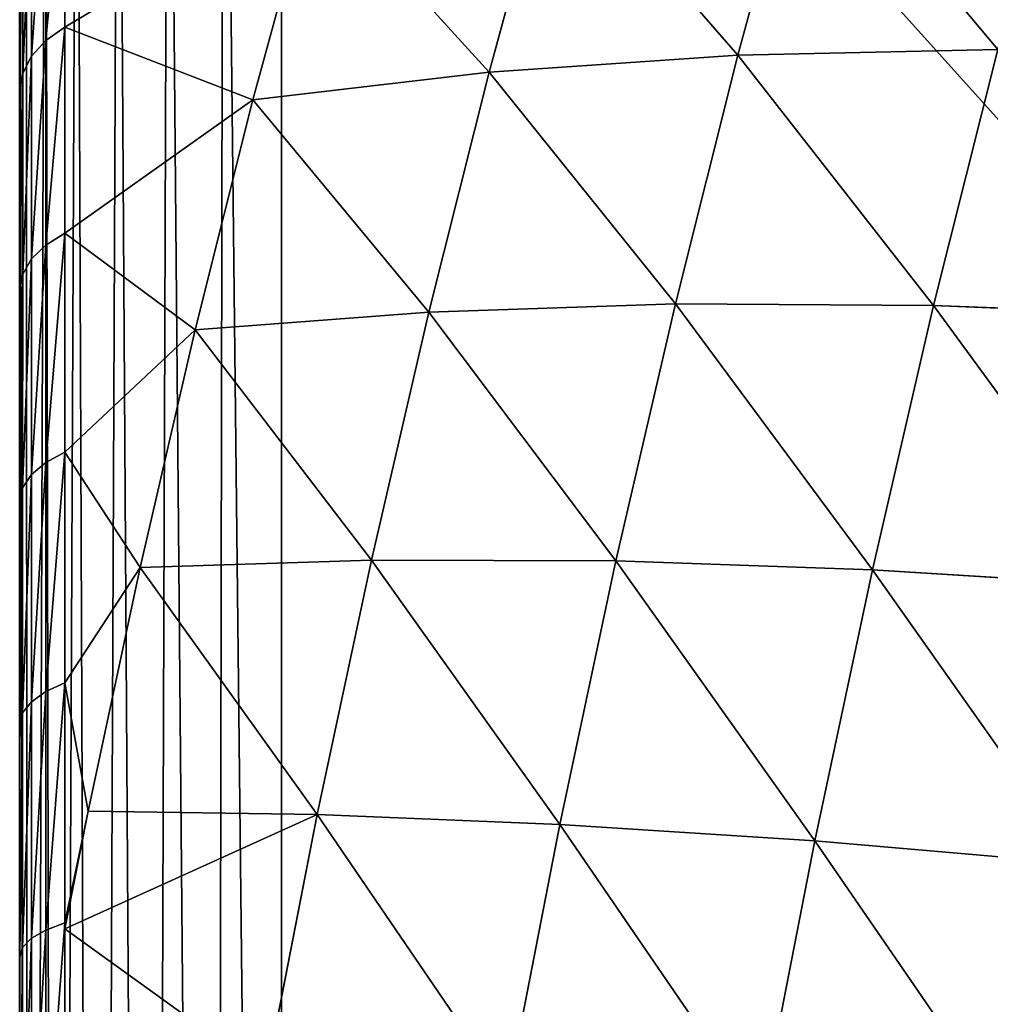
# Model space of a CAD drawing. Units: centimetres. Extents: x -190 to 191, y -168 to 169.
# Drawn here: x -40 to -39, y 17 to 18 of the extents above; entities that cross this region are included whole.
import ezdxf

# ---------------------------------------------------------------- set-up
doc = ezdxf.new("R2010")
doc.units = ezdxf.units.CM
doc.header["$LTSCALE"] = 2.54
doc.layers.get('0').update_dxf_attribs({"true_color": 0xff5454})
doc.layers.add('STREFA', color=7, linetype='Continuous')

# ---------------------------------------------------------------- blocks, each defined once
blk = doc.blocks.new('3DGeom~574_Defintion')
at = {"color": 0}
for p, q in [((-733.85, 1480.59, -355.91), (-848.25, 1420.07, -348.2)), ((-733.85, 1480.59, -355.91), (-848.25, 1420.07, -348.2)), ((-727.02, 1449.35, -477.67), (-841.57, 1389.5, -467.33)), ((-727.02, 1449.35, -477.67), (-841.57, 1389.5, -467.33)), ((-848.25, 1420.07, -348.2), (-852.95, 1441.63, -227.04)), ((-848.25, 1420.07, -348.2), (-852.95, 1441.63, -227.04)), ((-848.25, 1420.07, -348.2), (-957.65, 1351.19, -338.45)), ((-848.25, 1420.07, -348.2), (-957.65, 1351.19, -338.45)), ((-841.57, 1389.5, -467.33), (-848.25, 1420.07, -348.2)), ((-841.57, 1389.5, -467.33), (-848.25, 1420.07, -348.2)), ((-718.23, 1409.09, -596.63), (-832.97, 1350.12, -583.7)), ((-718.23, 1409.09, -596.63), (-832.97, 1350.12, -583.7)), ((-841.57, 1389.5, -467.33), (-951.17, 1321.48, -454.23)), ((-841.57, 1389.5, -467.33), (-951.17, 1321.48, -454.23)), ((-832.97, 1350.12, -583.7), (-841.57, 1389.5, -467.33)), ((-832.97, 1350.12, -583.7), (-841.57, 1389.5, -467.33)), ((-957.65, 1351.19, -338.45), (-962.23, 1372.14, -220.67)), ((-957.65, 1351.19, -338.45), (-962.23, 1372.14, -220.67)), ((-957.65, 1351.19, -338.45), (-1061.43, 1274.36, -326.7)), ((-957.65, 1351.19, -338.45), (-1061.43, 1274.36, -326.7)), ((-951.17, 1321.48, -454.23), (-957.65, 1351.19, -338.45)), ((-951.17, 1321.48, -454.23), (-957.65, 1351.19, -338.45)), ((-832.97, 1350.12, -583.7), (-942.8, 1283.2, -567.35)), ((-832.97, 1350.12, -583.7), (-942.8, 1283.2, -567.35)), ((-822.49, 1302.13, -696.65), (-832.97, 1350.12, -583.7)), ((-822.49, 1302.13, -696.65), (-832.97, 1350.12, -583.7)), ((-951.17, 1321.48, -454.23), (-1055.17, 1245.69, -438.46)), ((-951.17, 1321.48, -454.23), (-1055.17, 1245.69, -438.46)), ((-942.8, 1283.2, -567.35), (-951.17, 1321.48, -454.23)), ((-942.8, 1283.2, -567.35), (-951.17, 1321.48, -454.23)), ((-822.49, 1302.13, -696.65), (-932.62, 1236.56, -677.13)), ((-822.49, 1302.13, -696.65), (-932.62, 1236.56, -677.13)), ((-1065.85, 1294.59, -213.01), (-1161.17, 1200.15, -261.51)), ((-1065.85, 1294.59, -213.01), (-1161.17, 1200.15, -261.51)), ((-1061.43, 1274.36, -326.7), (-1065.85, 1294.59, -213.01)), ((-1061.43, 1274.36, -326.7), (-1065.85, 1294.59, -213.01)), ((-942.8, 1283.2, -567.35), (-1047.1, 1208.73, -547.65)), ((-942.8, 1283.2, -567.35), (-1047.1, 1208.73, -547.65)), ((-932.62, 1236.56, -677.13), (-942.8, 1283.2, -567.35)), ((-932.62, 1236.56, -677.13), (-942.8, 1283.2, -567.35)), ((-1061.43, 1274.36, -326.7), (-1161.17, 1200.15, -261.51)), ((-1061.43, 1274.36, -326.7), (-1161.17, 1200.15, -261.51)), ((-1061.43, 1274.36, -326.7), (-1158.96, 1190.04, -313.03)), ((-1061.43, 1274.36, -326.7), (-1158.96, 1190.04, -313.03)), ((-1055.17, 1245.69, -438.46), (-1061.43, 1274.36, -326.7)), ((-1055.17, 1245.69, -438.46), (-1061.43, 1274.36, -326.7)), ((-1055.17, 1245.69, -438.46), (-1152.96, 1162.56, -420.12)), ((-1055.17, 1245.69, -438.46), (-1152.96, 1162.56, -420.12)), ((-1047.1, 1208.73, -547.65), (-1055.17, 1245.69, -438.46)), ((-1047.1, 1208.73, -547.65), (-1055.17, 1245.69, -438.46)), ((-1145.24, 1233.14, -158.6), (-1161.56, 1199.35, -264.02)), ((-1161.17, 1200.15, -261.51), (-1145.24, 1233.14, -158.6)), ((-932.62, 1236.56, -677.13), (-1037.26, 1163.71, -653.62)), ((-932.62, 1236.56, -677.13), (-1037.26, 1163.71, -653.62)), ((-920.67, 1181.84, -782.93), (-932.62, 1236.56, -677.13)), ((-920.67, 1181.84, -782.93), (-932.62, 1236.56, -677.13)), ((-1169.2, 1191.07, -259.77), (-1152.99, 1224.63, -155.08)), ((-1169.2, 1191.07, -259.77), (-1152.99, 1224.63, -155.08)), ((-1174.72, 1181.34, -255.32), (-1158.65, 1214.63, -151.48)), ((-1174.72, 1181.34, -255.32), (-1158.65, 1214.63, -151.48)), ((-1047.1, 1208.73, -547.65), (-1145.23, 1127.15, -524.74)), ((-1047.1, 1208.73, -547.65), (-1145.23, 1127.15, -524.74)), ((-1037.26, 1163.71, -653.62), (-1047.1, 1208.73, -547.65)), ((-1037.26, 1163.71, -653.62), (-1047.1, 1208.73, -547.65)), ((-1177.88, 1170.61, -250.86), (-1161.95, 1203.6, -147.96)), ((-1177.88, 1170.61, -250.86), (-1161.95, 1203.6, -147.96)), ((-1177.36, 1156.35, -366.11), (-1161.56, 1199.35, -264.02)), ((-1177.36, 1156.35, -366.11), (-1161.56, 1199.35, -264.02)), ((-1161.56, 1199.35, -264.02), (-1169.2, 1191.07, -259.77)), ((-1161.56, 1199.35, -264.02), (-1169.2, 1191.07, -259.77)), ((-1161.56, 1199.35, -264.02), (-1161.17, 1200.15, -261.51)), ((-1158.96, 1190.04, -313.03), (-1161.56, 1199.35, -264.02)), ((-1158.96, 1190.04, -313.03), (-1161.56, 1199.35, -264.02)), ((-1158.96, 1190.04, -313.03), (-1161.17, 1200.15, -261.51)), ((-1158.96, 1190.04, -313.03), (-1161.17, 1200.15, -261.51)), ((-1184.9, 1148.37, -361.16), (-1169.2, 1191.07, -259.77)), ((-1184.9, 1148.37, -361.16), (-1169.2, 1191.07, -259.77)), ((-1178.52, 1159.37, -246.6), (-1162.74, 1192.04, -144.69)), ((-1162.74, 1192.04, -144.69), (-1178.52, 1159.37, -246.6)), ((-1169.2, 1191.07, -259.77), (-1174.72, 1181.34, -255.32)), ((-1169.2, 1191.07, -259.77), (-1174.72, 1181.34, -255.32)), ((-1158.96, 1190.04, -313.03), (-1177.36, 1156.35, -366.11)), ((-1158.96, 1190.04, -313.03), (-1177.36, 1156.35, -366.11)), ((-1152.96, 1162.56, -420.12), (-1158.96, 1190.04, -313.03)), ((-1152.96, 1162.56, -420.12), (-1158.96, 1190.04, -313.03)), ((-1190.29, 1138.99, -355.87), (-1174.72, 1181.34, -255.32)), ((-1190.29, 1138.99, -355.87), (-1174.72, 1181.34, -255.32)), ((-1174.72, 1181.34, -255.32), (-1177.88, 1170.61, -250.86)), ((-1174.72, 1181.34, -255.32), (-1177.88, 1170.61, -250.86)), ((-1193.31, 1128.64, -350.5), (-1177.88, 1170.61, -250.86)), ((-1193.31, 1128.64, -350.5), (-1177.88, 1170.61, -250.86)), ((-1177.88, 1170.61, -250.86), (-1178.52, 1159.37, -246.6)), ((-1177.88, 1170.61, -250.86), (-1178.52, 1159.37, -246.6)), ((-1152.96, 1162.56, -420.12), (-1192.53, 1104.47, -464.09)), ((-1152.96, 1162.56, -420.12), (-1192.53, 1104.47, -464.09)), ((-1152.96, 1162.56, -420.12), (-1177.36, 1156.35, -366.11)), ((-1152.96, 1162.56, -420.12), (-1177.36, 1156.35, -366.11)), ((-1145.23, 1127.15, -524.74), (-1152.96, 1162.56, -420.12)), ((-1145.23, 1127.15, -524.74), (-1152.96, 1162.56, -420.12)), ((-1037.26, 1163.71, -653.62), (-1135.8, 1084.02, -626.27)), ((-1037.26, 1163.71, -653.62), (-1135.8, 1084.02, -626.27)), ((-1025.73, 1110.89, -755.75), (-1037.26, 1163.71, -653.62)), ((-1025.73, 1110.89, -755.75), (-1037.26, 1163.71, -653.62)), ((-1193.8, 1117.8, -345.28), (-1178.52, 1159.37, -246.6)), ((-1178.52, 1159.37, -246.6), (-1193.8, 1117.8, -345.28)), ((-1192.53, 1104.47, -464.09), (-1177.36, 1156.35, -366.11)), ((-1192.53, 1104.47, -464.09), (-1177.36, 1156.35, -366.11)), ((-1177.36, 1156.35, -366.11), (-1184.9, 1148.37, -361.16)), ((-1177.36, 1156.35, -366.11), (-1184.9, 1148.37, -361.16)), ((-1199.96, 1096.84, -458.46), (-1184.9, 1148.37, -361.16)), ((-1199.96, 1096.84, -458.46), (-1184.9, 1148.37, -361.16)), ((-1184.9, 1148.37, -361.16), (-1190.29, 1138.99, -355.87)), ((-1184.9, 1148.37, -361.16), (-1190.29, 1138.99, -355.87)), ((-1205.23, 1087.89, -452.38), (-1190.29, 1138.99, -355.87)), ((-1205.23, 1087.89, -452.38), (-1190.29, 1138.99, -355.87)), ((-1190.29, 1138.99, -355.87), (-1193.31, 1128.64, -350.5)), ((-1190.29, 1138.99, -355.87), (-1193.31, 1128.64, -350.5)), ((-1208.11, 1078, -446.13), (-1193.31, 1128.64, -350.5)), ((-1208.11, 1078, -446.13), (-1193.31, 1128.64, -350.5)), ((-1145.23, 1127.15, -524.74), (-1206.95, 1044.11, -557.2)), ((-1145.23, 1127.15, -524.74), (-1206.95, 1044.11, -557.2)), ((-1193.31, 1128.64, -350.5), (-1193.8, 1117.8, -345.28)), ((-1193.31, 1128.64, -350.5), (-1193.8, 1117.8, -345.28)), ((-1145.23, 1127.15, -524.74), (-1192.53, 1104.47, -464.09)), ((-1145.23, 1127.15, -524.74), (-1192.53, 1104.47, -464.09)), ((-1135.8, 1084.02, -626.27), (-1145.23, 1127.15, -524.74)), ((-1135.8, 1084.02, -626.27), (-1145.23, 1127.15, -524.74)), ((-1208.46, 1067.65, -440), (-1193.8, 1117.8, -345.28)), ((-1193.8, 1117.8, -345.28), (-1208.46, 1067.65, -440)), ((-1206.95, 1044.11, -557.2), (-1192.53, 1104.47, -464.09)), ((-1206.95, 1044.11, -557.2), (-1192.53, 1104.47, -464.09)), ((-1192.53, 1104.47, -464.09), (-1199.96, 1096.84, -458.46)), ((-1192.53, 1104.47, -464.09), (-1199.96, 1096.84, -458.46)), ((-1214.28, 1036.9, -550.93), (-1199.96, 1096.84, -458.46)), ((-1214.28, 1036.9, -550.93), (-1199.96, 1096.84, -458.46)), ((-1199.96, 1096.84, -458.46), (-1205.23, 1087.89, -452.38)), ((-1199.96, 1096.84, -458.46), (-1205.23, 1087.89, -452.38)), ((-1219.43, 1028.43, -544.1), (-1205.23, 1087.89, -452.38)), ((-1219.43, 1028.43, -544.1), (-1205.23, 1087.89, -452.38)), ((-1205.23, 1087.89, -452.38), (-1208.11, 1078, -446.13)), ((-1205.23, 1087.89, -452.38), (-1208.11, 1078, -446.13)), ((-1135.8, 1084.02, -626.27), (-1220.5, 975.73, -644.74)), ((-1135.8, 1084.02, -626.27), (-1220.5, 975.73, -644.74)), ((-1135.8, 1084.02, -626.27), (-1206.95, 1044.11, -557.2)), ((-1135.8, 1084.02, -626.27), (-1206.95, 1044.11, -557.2)), ((-1124.75, 1033.41, -724.13), (-1135.8, 1084.02, -626.27)), ((-1124.75, 1033.41, -724.13), (-1135.8, 1084.02, -626.27)), ((-1222.18, 1019.09, -537.02), (-1208.11, 1078, -446.13)), ((-1222.18, 1019.09, -537.02), (-1208.11, 1078, -446.13)), ((-1208.11, 1078, -446.13), (-1208.46, 1067.65, -440)), ((-1208.11, 1078, -446.13), (-1208.46, 1067.65, -440)), ((-1222.4, 1009.3, -530.01), (-1208.46, 1067.65, -440)), ((-1208.46, 1067.65, -440), (-1222.4, 1009.3, -530.01)), ((-1220.5, 975.73, -644.74), (-1206.95, 1044.11, -557.2)), ((-1220.5, 975.73, -644.74), (-1206.95, 1044.11, -557.2)), ((-1214.28, 1036.9, -550.93), (-1206.95, 1044.11, -557.2)), ((-1214.28, 1036.9, -550.93), (-1206.95, 1044.11, -557.2)), ((-1227.74, 968.99, -637.86), (-1214.28, 1036.9, -550.93)), ((-1227.74, 968.99, -637.86), (-1214.28, 1036.9, -550.93)), ((-1124.75, 1033.41, -724.13), (-1220.5, 975.73, -644.74)), ((-1124.75, 1033.41, -724.13), (-1220.5, 975.73, -644.74)), ((-1214.28, 1036.9, -550.93), (-1219.43, 1028.43, -544.1)), ((-1214.28, 1036.9, -550.93), (-1219.43, 1028.43, -544.1)), ((-1232.78, 961.08, -630.32), (-1219.43, 1028.43, -544.1)), ((-1232.78, 961.08, -630.32), (-1219.43, 1028.43, -544.1)), ((-1219.43, 1028.43, -544.1), (-1222.18, 1019.09, -537.02)), ((-1219.43, 1028.43, -544.1), (-1222.18, 1019.09, -537.02)), ((-1235.41, 952.35, -622.46), (-1222.18, 1019.09, -537.02)), ((-1235.41, 952.35, -622.46), (-1222.18, 1019.09, -537.02)), ((-1222.18, 1019.09, -537.02), (-1222.4, 1009.3, -530.01)), ((-1222.18, 1019.09, -537.02), (-1222.4, 1009.3, -530.01)), ((-1235.5, 943.2, -614.63), (-1222.4, 1009.3, -530.01)), ((-1222.4, 1009.3, -530.01), (-1235.5, 943.2, -614.63)), ((-1220.5, 975.73, -644.74), (-1233.09, 899.86, -726.02)), ((-1220.5, 975.73, -644.74), (-1227.74, 968.99, -637.86)), ((-1220.5, 975.73, -644.74), (-1227.74, 968.99, -637.86)), ((-1221.5, 969.72, -651.17), (-1220.5, 975.73, -644.74)), ((-1240.23, 893.65, -718.59), (-1227.74, 968.99, -637.86)), ((-1240.23, 893.65, -718.59), (-1227.74, 968.99, -637.86)), ((-1227.74, 968.99, -637.86), (-1232.78, 961.08, -630.32)), ((-1227.74, 968.99, -637.86), (-1232.78, 961.08, -630.32)), ((-1245.18, 886.35, -710.39), (-1232.78, 961.08, -630.32)), ((-1245.18, 886.35, -710.39), (-1232.78, 961.08, -630.32)), ((-1232.78, 961.08, -630.32), (-1235.41, 952.35, -622.46)), ((-1232.78, 961.08, -630.32), (-1235.41, 952.35, -622.46)), ((-1247.69, 878.3, -701.79), (-1235.41, 952.35, -622.46)), ((-1247.69, 878.3, -701.79), (-1235.41, 952.35, -622.46)), ((-1235.41, 952.35, -622.46), (-1235.5, 943.2, -614.63)), ((-1235.41, 952.35, -622.46), (-1235.5, 943.2, -614.63)), ((-1247.67, 869.86, -693.2), (-1235.5, 943.2, -614.63)), ((-1235.5, 943.2, -614.63), (-1247.67, 869.86, -693.2)), ((-1268.82, 0, -829.86), (-958.47, 0, 1174.7))]:
    blk.add_line(p, q, dxfattribs=at)
at = {"color": 253, "true_color": 0xa0a0a0}
mesh = blk.add_polyface(dxfattribs=at)
corners = [(-848.25, 1420.07, -348.2), (-738.66, 1502.63, -232.06), (-733.85, 1480.59, -355.91), (-852.95, 1441.63, -227.04)]
mesh.append_faces([[corners[k] for k in face] for face in [(0, 1, 2), (1, 0, 3)]], dxfattribs={"vtx0": -1, "color": 253})
mesh = blk.add_polyface(dxfattribs=at)
corners = [(-841.57, 1389.5, -467.33), (-733.85, 1480.59, -355.91), (-727.02, 1449.35, -477.67), (-848.25, 1420.07, -348.2)]
mesh.append_faces([[corners[k] for k in face] for face in [(0, 1, 2), (1, 0, 3)]], dxfattribs={"vtx0": -1, "color": 253})
mesh = blk.add_polyface(dxfattribs=at)
corners = [(-832.97, 1350.12, -583.7), (-727.02, 1449.35, -477.67), (-718.23, 1409.09, -596.63), (-841.57, 1389.5, -467.33)]
mesh.append_faces([[corners[k] for k in face] for face in [(0, 1, 2), (1, 0, 3)]], dxfattribs={"vtx0": -1, "color": 253})
mesh = blk.add_polyface(dxfattribs=at)
corners = [(-957.65, 1351.19, -338.45), (-852.95, 1441.63, -227.04), (-848.25, 1420.07, -348.2), (-962.23, 1372.14, -220.67)]
mesh.append_faces([[corners[k] for k in face] for face in [(0, 1, 2), (1, 0, 3)]], dxfattribs={"vtx0": -1, "color": 253})
mesh = blk.add_polyface(dxfattribs=at)
corners = [(-951.17, 1321.48, -454.23), (-848.25, 1420.07, -348.2), (-841.57, 1389.5, -467.33), (-957.65, 1351.19, -338.45)]
mesh.append_faces([[corners[k] for k in face] for face in [(0, 1, 2), (1, 0, 3)]], dxfattribs={"vtx0": -1, "color": 253})
mesh = blk.add_polyface(dxfattribs=at)
corners = [(-822.49, 1302.13, -696.65), (-718.23, 1409.09, -596.63), (-707.52, 1360.05, -712.07), (-832.97, 1350.12, -583.7)]
mesh.append_faces([[corners[k] for k in face] for face in [(0, 1, 2), (1, 0, 3)]], dxfattribs={"vtx0": -1, "color": 253})
mesh = blk.add_polyface(dxfattribs=at)
corners = [(-942.8, 1283.2, -567.35), (-841.57, 1389.5, -467.33), (-832.97, 1350.12, -583.7), (-951.17, 1321.48, -454.23)]
mesh.append_faces([[corners[k] for k in face] for face in [(0, 1, 2), (1, 0, 3)]], dxfattribs={"vtx0": -1, "color": 253})
mesh = blk.add_polyface(dxfattribs=at)
corners = [(-1061.43, 1274.36, -326.7), (-962.23, 1372.14, -220.67), (-957.65, 1351.19, -338.45), (-1065.85, 1294.59, -213.01)]
mesh.append_faces([[corners[k] for k in face] for face in [(0, 1, 2), (1, 0, 3)]], dxfattribs={"vtx0": -1, "color": 253})
mesh = blk.add_polyface(dxfattribs=at)
corners = [(-1055.17, 1245.69, -438.46), (-957.65, 1351.19, -338.45), (-951.17, 1321.48, -454.23), (-1061.43, 1274.36, -326.7)]
mesh.append_faces([[corners[k] for k in face] for face in [(0, 1, 2), (1, 0, 3)]], dxfattribs={"vtx0": -1, "color": 253})
mesh = blk.add_polyface(dxfattribs=at)
corners = [(-932.62, 1236.56, -677.13), (-832.97, 1350.12, -583.7), (-822.49, 1302.13, -696.65), (-942.8, 1283.2, -567.35)]
mesh.append_faces([[corners[k] for k in face] for face in [(0, 1, 2), (1, 0, 3)]], dxfattribs={"vtx0": -1, "color": 253})
mesh = blk.add_polyface(dxfattribs=at)
corners = [(-1047.1, 1208.73, -547.65), (-951.17, 1321.48, -454.23), (-942.8, 1283.2, -567.35), (-1055.17, 1245.69, -438.46)]
mesh.append_faces([[corners[k] for k in face] for face in [(0, 1, 2), (1, 0, 3)]], dxfattribs={"vtx0": -1, "color": 253})
mesh = blk.add_polyface(dxfattribs=at)
corners = [(-920.67, 1181.84, -782.93), (-822.49, 1302.13, -696.65), (-810.19, 1245.84, -805.5), (-932.62, 1236.56, -677.13)]
mesh.append_faces([[corners[k] for k in face] for face in [(0, 1, 2), (1, 0, 3)]], dxfattribs={"vtx0": -1, "color": 253})
mesh = blk.add_polyface(dxfattribs=at)
corners = [(-1145.24, 1233.14, -158.6), (-1065.85, 1294.59, -213.01), (-1161.17, 1200.15, -261.51)]
mesh.append_faces([[corners[k] for k in face] for face in [(0, 1, 2)]], dxfattribs={"color": 253})
mesh = blk.add_polyface(dxfattribs=at)
corners = [(-1065.85, 1294.59, -213.01), (-1061.43, 1274.36, -326.7), (-1161.17, 1200.15, -261.51)]
mesh.append_faces([[corners[k] for k in face] for face in [(0, 1, 2)]], dxfattribs={"color": 253})
mesh = blk.add_polyface(dxfattribs=at)
corners = [(-1037.26, 1163.71, -653.62), (-942.8, 1283.2, -567.35), (-932.62, 1236.56, -677.13), (-1047.1, 1208.73, -547.65)]
mesh.append_faces([[corners[k] for k in face] for face in [(0, 1, 2), (1, 0, 3)]], dxfattribs={"vtx0": -1, "color": 253})
mesh = blk.add_polyface(dxfattribs=at)
corners = [(-1161.17, 1200.15, -261.51), (-1061.43, 1274.36, -326.7), (-1158.96, 1190.04, -313.03)]
mesh.append_faces([[corners[k] for k in face] for face in [(0, 1, 2)]], dxfattribs={"color": 253})
mesh = blk.add_polyface(dxfattribs=at)
corners = [(-1152.96, 1162.56, -420.12), (-1061.43, 1274.36, -326.7), (-1055.17, 1245.69, -438.46), (-1158.96, 1190.04, -313.03)]
mesh.append_faces([[corners[k] for k in face] for face in [(0, 1, 2), (1, 0, 3)]], dxfattribs={"vtx0": -1, "color": 253})
mesh = blk.add_polyface(dxfattribs=at)
corners = [(-1145.23, 1127.15, -524.74), (-1055.17, 1245.69, -438.46), (-1047.1, 1208.73, -547.65), (-1152.96, 1162.56, -420.12)]
mesh.append_faces([[corners[k] for k in face] for face in [(0, 1, 2), (1, 0, 3)]], dxfattribs={"vtx0": -1, "color": 253})
mesh = blk.add_polyface(dxfattribs=at)
corners = [(-958.47, 703.76, 1174.7), (-1268.82, 0, -829.86), (-958.47, 0, 1174.7), (-1268.82, 703.76, -829.86), (-968.49, 789.84, 1109.97), (-1258.8, 789.84, -765.13), (-979.63, 869.86, 1038.04), (-1247.67, 869.86, -693.2), (-991.79, 943.2, 959.47), (-1235.5, 943.2, -614.63), (-1004.89, 1009.3, 874.85), (-1222.4, 1009.3, -530.01), (-1018.83, 1067.65, 784.84), (-1208.46, 1067.65, -440), (-1033.49, 1117.8, 690.12), (-1193.8, 1117.8, -345.28), (-1048.77, 1159.37, 591.44), (-1178.52, 1159.37, -246.6), (-1064.55, 1192.04, 489.53), (-1162.74, 1192.04, -144.69), (-1080.7, 1215.55, 385.19), (-1146.59, 1215.55, -40.35), (-1097.11, 1229.73, 279.21), (-1130.18, 1229.73, 65.63), (-1113.65, 1234.47, 172.42)]
mesh.append_faces([[corners[k] for k in face] for face in [(0, 1, 2), (23, 22, 24)]], dxfattribs={"vtx0": -1, "color": 253})
mesh.append_faces([[corners[k] for k in face] for face in [(1, 0, 3), (3, 4, 5), (5, 6, 7), (7, 8, 9), (9, 10, 11), (11, 12, 13), (13, 14, 15), (15, 16, 17), (17, 18, 19), (19, 20, 21), (21, 22, 23)]], dxfattribs={"vtx0": -1, "vtx1": -1, "color": 253})
mesh.append_faces([[corners[k] for k in face] for face in [(3, 0, 4), (5, 4, 6), (7, 6, 8), (9, 8, 10), (11, 10, 12), (13, 12, 14), (15, 14, 16), (17, 16, 18), (19, 18, 20), (21, 20, 22)]], dxfattribs={"vtx0": -1, "vtx2": -1, "color": 253})
mesh = blk.add_polyface(dxfattribs=at)
corners = [(-1152.99, 1224.63, -155.08), (-1161.56, 1199.35, -264.02), (-1169.2, 1191.07, -259.77), (-1145.24, 1233.14, -158.6)]
mesh.append_faces([[corners[k] for k in face] for face in [(0, 1, 2), (1, 0, 3)]], dxfattribs={"vtx0": -1, "color": 253})
mesh = blk.add_polyface(dxfattribs=at)
corners = [(-1025.73, 1110.89, -755.75), (-932.62, 1236.56, -677.13), (-920.67, 1181.84, -782.93), (-1037.26, 1163.71, -653.62)]
mesh.append_faces([[corners[k] for k in face] for face in [(0, 1, 2), (1, 0, 3)]], dxfattribs={"vtx0": -1, "color": 253})
mesh = blk.add_polyface(dxfattribs=at)
corners = [(-1158.65, 1214.63, -151.48), (-1169.2, 1191.07, -259.77), (-1174.72, 1181.34, -255.32), (-1152.99, 1224.63, -155.08)]
mesh.append_faces([[corners[k] for k in face] for face in [(0, 1, 2), (1, 0, 3)]], dxfattribs={"vtx0": -1, "color": 253})
mesh = blk.add_polyface(dxfattribs=at)
corners = [(-1161.95, 1203.6, -147.96), (-1174.72, 1181.34, -255.32), (-1177.88, 1170.61, -250.86), (-1158.65, 1214.63, -151.48)]
mesh.append_faces([[corners[k] for k in face] for face in [(0, 1, 2), (1, 0, 3)]], dxfattribs={"vtx0": -1, "color": 253})
mesh = blk.add_polyface(dxfattribs=at)
corners = [(-1135.8, 1084.02, -626.27), (-1047.1, 1208.73, -547.65), (-1037.26, 1163.71, -653.62), (-1145.23, 1127.15, -524.74)]
mesh.append_faces([[corners[k] for k in face] for face in [(0, 1, 2), (1, 0, 3)]], dxfattribs={"vtx0": -1, "color": 253})
mesh = blk.add_polyface(dxfattribs=at)
corners = [(-1162.74, 1192.04, -144.69), (-1177.88, 1170.61, -250.86), (-1178.52, 1159.37, -246.6), (-1161.95, 1203.6, -147.96)]
mesh.append_faces([[corners[k] for k in face] for face in [(0, 1, 2), (1, 0, 3)]], dxfattribs={"vtx0": -1, "color": 253})
mesh = blk.add_polyface(dxfattribs=at)
corners = [(-1169.2, 1191.07, -259.77), (-1177.36, 1156.35, -366.11), (-1184.9, 1148.37, -361.16), (-1161.56, 1199.35, -264.02)]
mesh.append_faces([[corners[k] for k in face] for face in [(0, 1, 2), (1, 0, 3)]], dxfattribs={"vtx0": -1, "color": 253})
mesh = blk.add_polyface(dxfattribs=at)
corners = [(-1161.56, 1199.35, -264.02), (-1158.96, 1190.04, -313.03), (-1177.36, 1156.35, -366.11)]
mesh.append_faces([[corners[k] for k in face] for face in [(0, 1, 2)]], dxfattribs={"color": 253})
mesh = blk.add_polyface(dxfattribs=at)
corners = [(-1161.17, 1200.15, -261.51), (-1158.96, 1190.04, -313.03), (-1161.56, 1199.35, -264.02)]
mesh.append_faces([[corners[k] for k in face] for face in [(0, 1, 2)]], dxfattribs={"color": 253})
mesh = blk.add_polyface(dxfattribs=at)
corners = [(-1174.72, 1181.34, -255.32), (-1184.9, 1148.37, -361.16), (-1190.29, 1138.99, -355.87), (-1169.2, 1191.07, -259.77)]
mesh.append_faces([[corners[k] for k in face] for face in [(0, 1, 2), (1, 0, 3)]], dxfattribs={"vtx0": -1, "color": 253})
mesh = blk.add_polyface(dxfattribs=at)
corners = [(-1158.96, 1190.04, -313.03), (-1152.96, 1162.56, -420.12), (-1177.36, 1156.35, -366.11)]
mesh.append_faces([[corners[k] for k in face] for face in [(0, 1, 2)]], dxfattribs={"color": 253})
mesh = blk.add_polyface(dxfattribs=at)
corners = [(-1177.88, 1170.61, -250.86), (-1190.29, 1138.99, -355.87), (-1193.31, 1128.64, -350.5), (-1174.72, 1181.34, -255.32)]
mesh.append_faces([[corners[k] for k in face] for face in [(0, 1, 2), (1, 0, 3)]], dxfattribs={"vtx0": -1, "color": 253})
mesh = blk.add_polyface(dxfattribs=at)
corners = [(-1178.52, 1159.37, -246.6), (-1193.31, 1128.64, -350.5), (-1193.8, 1117.8, -345.28), (-1177.88, 1170.61, -250.86)]
mesh.append_faces([[corners[k] for k in face] for face in [(0, 1, 2), (1, 0, 3)]], dxfattribs={"vtx0": -1, "color": 253})
mesh = blk.add_polyface(dxfattribs=at)
corners = [(-1152.96, 1162.56, -420.12), (-1192.53, 1104.47, -464.09), (-1177.36, 1156.35, -366.11)]
mesh.append_faces([[corners[k] for k in face] for face in [(0, 1, 2)]], dxfattribs={"color": 253})
mesh = blk.add_polyface(dxfattribs=at)
corners = [(-1152.96, 1162.56, -420.12), (-1145.23, 1127.15, -524.74), (-1192.53, 1104.47, -464.09)]
mesh.append_faces([[corners[k] for k in face] for face in [(0, 1, 2)]], dxfattribs={"color": 253})
mesh = blk.add_polyface(dxfattribs=at)
corners = [(-1124.75, 1033.41, -724.13), (-1037.26, 1163.71, -653.62), (-1025.73, 1110.89, -755.75), (-1135.8, 1084.02, -626.27)]
mesh.append_faces([[corners[k] for k in face] for face in [(0, 1, 2), (1, 0, 3)]], dxfattribs={"vtx0": -1, "color": 253})
mesh = blk.add_polyface(dxfattribs=at)
corners = [(-1184.9, 1148.37, -361.16), (-1192.53, 1104.47, -464.09), (-1199.96, 1096.84, -458.46), (-1177.36, 1156.35, -366.11)]
mesh.append_faces([[corners[k] for k in face] for face in [(0, 1, 2), (1, 0, 3)]], dxfattribs={"vtx0": -1, "color": 253})
mesh = blk.add_polyface(dxfattribs=at)
corners = [(-1190.29, 1138.99, -355.87), (-1199.96, 1096.84, -458.46), (-1205.23, 1087.89, -452.38), (-1184.9, 1148.37, -361.16)]
mesh.append_faces([[corners[k] for k in face] for face in [(0, 1, 2), (1, 0, 3)]], dxfattribs={"vtx0": -1, "color": 253})
mesh = blk.add_polyface(dxfattribs=at)
corners = [(-1193.31, 1128.64, -350.5), (-1205.23, 1087.89, -452.38), (-1208.11, 1078, -446.13), (-1190.29, 1138.99, -355.87)]
mesh.append_faces([[corners[k] for k in face] for face in [(0, 1, 2), (1, 0, 3)]], dxfattribs={"vtx0": -1, "color": 253})
mesh = blk.add_polyface(dxfattribs=at)
corners = [(-1193.8, 1117.8, -345.28), (-1208.11, 1078, -446.13), (-1208.46, 1067.65, -440), (-1193.31, 1128.64, -350.5)]
mesh.append_faces([[corners[k] for k in face] for face in [(0, 1, 2), (1, 0, 3)]], dxfattribs={"vtx0": -1, "color": 253})
mesh = blk.add_polyface(dxfattribs=at)
corners = [(-1145.23, 1127.15, -524.74), (-1206.95, 1044.11, -557.2), (-1192.53, 1104.47, -464.09)]
mesh.append_faces([[corners[k] for k in face] for face in [(0, 1, 2)]], dxfattribs={"color": 253})
mesh = blk.add_polyface(dxfattribs=at)
corners = [(-1145.23, 1127.15, -524.74), (-1135.8, 1084.02, -626.27), (-1206.95, 1044.11, -557.2)]
mesh.append_faces([[corners[k] for k in face] for face in [(0, 1, 2)]], dxfattribs={"color": 253})
mesh = blk.add_polyface(dxfattribs=at)
corners = [(-1199.96, 1096.84, -458.46), (-1206.95, 1044.11, -557.2), (-1214.28, 1036.9, -550.93), (-1192.53, 1104.47, -464.09)]
mesh.append_faces([[corners[k] for k in face] for face in [(0, 1, 2), (1, 0, 3)]], dxfattribs={"vtx0": -1, "color": 253})
mesh = blk.add_polyface(dxfattribs=at)
corners = [(-1205.23, 1087.89, -452.38), (-1214.28, 1036.9, -550.93), (-1219.43, 1028.43, -544.1), (-1199.96, 1096.84, -458.46)]
mesh.append_faces([[corners[k] for k in face] for face in [(0, 1, 2), (1, 0, 3)]], dxfattribs={"vtx0": -1, "color": 253})
mesh = blk.add_polyface(dxfattribs=at)
corners = [(-1208.11, 1078, -446.13), (-1219.43, 1028.43, -544.1), (-1222.18, 1019.09, -537.02), (-1205.23, 1087.89, -452.38)]
mesh.append_faces([[corners[k] for k in face] for face in [(0, 1, 2), (1, 0, 3)]], dxfattribs={"vtx0": -1, "color": 253})
mesh = blk.add_polyface(dxfattribs=at)
corners = [(-1135.8, 1084.02, -626.27), (-1220.5, 975.73, -644.74), (-1206.95, 1044.11, -557.2)]
mesh.append_faces([[corners[k] for k in face] for face in [(0, 1, 2)]], dxfattribs={"color": 253})
mesh = blk.add_polyface(dxfattribs=at)
corners = [(-1135.8, 1084.02, -626.27), (-1124.75, 1033.41, -724.13), (-1220.5, 975.73, -644.74)]
mesh.append_faces([[corners[k] for k in face] for face in [(0, 1, 2)]], dxfattribs={"color": 253})
mesh = blk.add_polyface(dxfattribs=at)
corners = [(-1208.46, 1067.65, -440), (-1222.18, 1019.09, -537.02), (-1222.4, 1009.3, -530.01), (-1208.11, 1078, -446.13)]
mesh.append_faces([[corners[k] for k in face] for face in [(0, 1, 2), (1, 0, 3)]], dxfattribs={"vtx0": -1, "color": 253})
mesh = blk.add_polyface(dxfattribs=at)
corners = [(-1214.28, 1036.9, -550.93), (-1220.5, 975.73, -644.74), (-1227.74, 968.99, -637.86), (-1206.95, 1044.11, -557.2)]
mesh.append_faces([[corners[k] for k in face] for face in [(0, 1, 2), (1, 0, 3)]], dxfattribs={"vtx0": -1, "color": 253})
mesh = blk.add_polyface(dxfattribs=at)
corners = [(-1219.43, 1028.43, -544.1), (-1227.74, 968.99, -637.86), (-1232.78, 961.08, -630.32), (-1214.28, 1036.9, -550.93)]
mesh.append_faces([[corners[k] for k in face] for face in [(0, 1, 2), (1, 0, 3)]], dxfattribs={"vtx0": -1, "color": 253})
mesh = blk.add_polyface(dxfattribs=at)
corners = [(-1124.75, 1033.41, -724.13), (-1221.5, 969.72, -651.17), (-1220.5, 975.73, -644.74)]
mesh.append_faces([[corners[k] for k in face] for face in [(0, 1, 2)]], dxfattribs={"color": 253})
mesh = blk.add_polyface(dxfattribs=at)
corners = [(-1222.18, 1019.09, -537.02), (-1232.78, 961.08, -630.32), (-1235.41, 952.35, -622.46), (-1219.43, 1028.43, -544.1)]
mesh.append_faces([[corners[k] for k in face] for face in [(0, 1, 2), (1, 0, 3)]], dxfattribs={"vtx0": -1, "color": 253})
mesh = blk.add_polyface(dxfattribs=at)
corners = [(-1222.4, 1009.3, -530.01), (-1235.41, 952.35, -622.46), (-1235.5, 943.2, -614.63), (-1222.18, 1019.09, -537.02)]
mesh.append_faces([[corners[k] for k in face] for face in [(0, 1, 2), (1, 0, 3)]], dxfattribs={"vtx0": -1, "color": 253})
mesh = blk.add_polyface(dxfattribs=at)
corners = [(-1227.74, 968.99, -637.86), (-1233.09, 899.86, -726.02), (-1240.23, 893.65, -718.59), (-1220.5, 975.73, -644.74)]
mesh.append_faces([[corners[k] for k in face] for face in [(0, 1, 2), (1, 0, 3)]], dxfattribs={"vtx0": -1, "color": 253})
mesh = blk.add_polyface(dxfattribs=at)
corners = [(-1232.78, 961.08, -630.32), (-1240.23, 893.65, -718.59), (-1245.18, 886.35, -710.39), (-1227.74, 968.99, -637.86)]
mesh.append_faces([[corners[k] for k in face] for face in [(0, 1, 2), (1, 0, 3)]], dxfattribs={"vtx0": -1, "color": 253})
mesh = blk.add_polyface(dxfattribs=at)
corners = [(-1235.41, 952.35, -622.46), (-1245.18, 886.35, -710.39), (-1247.69, 878.3, -701.79), (-1232.78, 961.08, -630.32)]
mesh.append_faces([[corners[k] for k in face] for face in [(0, 1, 2), (1, 0, 3)]], dxfattribs={"vtx0": -1, "color": 253})
mesh = blk.add_polyface(dxfattribs=at)
corners = [(-1235.5, 943.2, -614.63), (-1247.69, 878.3, -701.79), (-1247.67, 869.86, -693.2), (-1235.41, 952.35, -622.46)]
mesh.append_faces([[corners[k] for k in face] for face in [(0, 1, 2), (1, 0, 3)]], dxfattribs={"vtx0": -1, "color": 253})
blk = doc.blocks.new('Group61')
at = {"color": 253, "true_color": 0xa0a0a0, "extrusion": (-0.153002, -0.988226, 6.24722e-17), "xscale": 0.00354951379571374, "yscale": 0.003549513795713741, "zscale": 0.00354951379571374, "rotation": 360}
blk.add_blockref('3DGeom~574_Defintion', (-12.0886, 118.9052, 13.339), dxfattribs=at)
blk = doc.blocks.new('Group60')
at = {"color": 0}
blk.add_blockref('Group61', (0, 0), dxfattribs=at)
blk = doc.blocks.new('Group17')
at = {"color": 0}
for p, q in [((-17.9872, -7.7324, -8.5948), (-17.9872, -14.9324, -8.5948)), ((-17.9872, -7.7324, 118.9052), (-17.9872, -14.9324, 118.9052)), ((-17.9872, -7.7324, -8.5948), (-17.9872, -14.9324, -8.5948)), ((-17.9872, -7.7324, 118.9052), (-17.9872, -14.9324, 118.9052))]:
    blk.add_line(p, q, dxfattribs=at)
mesh = blk.add_polyface(dxfattribs=at)
corners = [(-17.9872, -7.7324, -8.5948), (-17.9735, -15.0359, -8.5948), (-17.9872, -14.9324, -8.5948), (-17.9771, -7.6434, -8.5948), (-17.9476, -7.5588, -8.5948), (-17.9336, -15.1324, -8.5948), (-17.8999, -7.483, -8.5948), (-17.87, -15.2152, -8.5948), (-17.8366, -7.4196, -8.5948), (-17.7872, -15.2788, -8.5948), (-17.7607, -7.372, -8.5948), (-17.6907, -15.3187, -8.5948), (-17.6762, -7.3424, -8.5948), (-17.5872, -15.3324, -8.5948), (-17.5872, -7.3324, -8.5948), (-10.3872, -7.3324, -8.5948), (-10.3872, -15.3324, -8.5948), (-10.2982, -7.3424, -8.5948), (-10.2836, -15.3187, -8.5948), (-10.2136, -7.372, -8.5948), (-10.1872, -15.2788, -8.5948), (-10.1378, -7.4196, -8.5948), (-10.1043, -15.2152, -8.5948), (-10.0744, -7.483, -8.5948), (-10.0408, -15.1324, -8.5948), (-10.0268, -7.5588, -8.5948), (-10.0008, -15.0359, -8.5948), (-9.9972, -7.6434, -8.5948), (-9.9872, -14.9324, -8.5948), (-9.9872, -7.7324, -8.5948)]
mesh.append_faces([[corners[k] for k in face] for face in [(0, 1, 2), (28, 27, 29)]], dxfattribs={"vtx0": -1, "color": 0})
mesh.append_faces([[corners[k] for k in face] for face in [(1, 4, 5), (5, 6, 7), (7, 8, 9), (9, 10, 11), (11, 12, 13), (13, 15, 16), (16, 17, 18), (18, 19, 20), (20, 21, 22), (22, 23, 24), (24, 25, 26), (26, 27, 28)]], dxfattribs={"vtx0": -1, "vtx1": -1, "color": 0})
mesh.append_faces([[corners[k] for k in face] for face in [(1, 0, 3), (1, 3, 4), (5, 4, 6), (7, 6, 8), (9, 8, 10), (11, 10, 12), (13, 12, 14), (13, 14, 15), (16, 15, 17), (18, 17, 19), (20, 19, 21), (22, 21, 23), (24, 23, 25), (26, 25, 27)]], dxfattribs={"vtx0": -1, "vtx2": -1, "color": 0})
mesh = blk.add_polyface(dxfattribs=at)
corners = [(-17.9735, -15.0359, 118.9052), (-17.9872, -7.7324, 118.9052), (-17.9872, -14.9324, 118.9052), (-17.9771, -7.6434, 118.9052), (-17.9476, -7.5588, 118.9052), (-17.9336, -15.1324, 118.9052), (-17.8999, -7.483, 118.9052), (-17.87, -15.2152, 118.9052), (-17.8366, -7.4196, 118.9052), (-17.7872, -15.2788, 118.9052), (-17.7607, -7.372, 118.9052), (-17.6907, -15.3187, 118.9052), (-17.6762, -7.3424, 118.9052), (-17.5872, -15.3324, 118.9052), (-17.5872, -7.3324, 118.9052), (-10.3872, -15.3324, 118.9052), (-10.3872, -7.3324, 118.9052), (-10.2982, -7.3424, 118.9052), (-10.2836, -15.3187, 118.9052), (-10.2136, -7.372, 118.9052), (-10.1872, -15.2788, 118.9052), (-10.1378, -7.4196, 118.9052), (-10.1043, -15.2152, 118.9052), (-10.0744, -7.483, 118.9052), (-10.0408, -15.1324, 118.9052), (-10.0268, -7.5588, 118.9052), (-10.0008, -15.0359, 118.9052), (-9.9972, -7.6434, 118.9052), (-9.9872, -14.9324, 118.9052), (-9.9872, -7.7324, 118.9052)]
mesh.append_faces([[corners[k] for k in face] for face in [(0, 1, 2), (27, 28, 29)]], dxfattribs={"vtx0": -1, "color": 0})
mesh.append_faces([[corners[k] for k in face] for face in [(1, 0, 3), (3, 0, 4), (4, 5, 6), (6, 7, 8), (8, 9, 10), (10, 11, 12), (12, 13, 14), (14, 15, 16), (16, 15, 17), (17, 18, 19), (19, 20, 21), (21, 22, 23), (23, 24, 25), (25, 26, 27)]], dxfattribs={"vtx0": -1, "vtx1": -1, "color": 0})
mesh.append_faces([[corners[k] for k in face] for face in [(4, 0, 5), (6, 5, 7), (8, 7, 9), (10, 9, 11), (12, 11, 13), (14, 13, 15), (17, 15, 18), (19, 18, 20), (21, 20, 22), (23, 22, 24), (25, 24, 26), (27, 26, 28)]], dxfattribs={"vtx0": -1, "vtx2": -1, "color": 0})
mesh = blk.add_polyface(dxfattribs=at)
corners = [(-17.9872, -7.7324, 118.9052), (-17.9872, -14.9324, -8.5948), (-17.9872, -14.9324, 118.9052), (-17.9872, -7.7324, -8.5948)]
mesh.append_faces([[corners[k] for k in face] for face in [(0, 1, 2), (1, 0, 3)]], dxfattribs={"vtx0": -1, "color": 0})
blk = doc.blocks.new('Group')
at = {"color": 0}
blk.add_blockref('Group17', (0, 0), dxfattribs=at)
blk = doc.blocks.new('SimLab_2019-11-18-10-01-16')
at = {"color": 0}
for name in ['Group60', 'Group']:
    blk.add_blockref(name, (0, 0), dxfattribs=at)
blk = doc.blocks.new('1770-3D')
at = {"color": 253, "true_color": 0xa8a8a8}
blk.add_blockref('SimLab_2019-11-18-10-01-16', (-22.638, 25.6377, 8.6), dxfattribs=at)
blk = doc.blocks.new('1770')
at = {"color": 7, "linetype": 'Continuous', "lineweight": 25}
for p, q in [((180.3275, 405.9896), (180.3275, 398.5413)), ((180.2586, 398.6654), (180.2586, 405.8654))]:
    blk.add_line(p, q, dxfattribs=at)
blk = doc.blocks.new('1770-2D')
blk.add_blockref('1770', (0, 0))

msp = doc.modelspace()

# ---------------------------------------------------------------- block references
msp.add_blockref('1770-3D', (0.5605, 0.8823, -52.7439))
at = {"layer": 'STREFA'}
msp.add_blockref('1770-2D', (-220.3232, -387.0778, -52.6964), dxfattribs=at)

doc.saveas('drawing.dxf')
